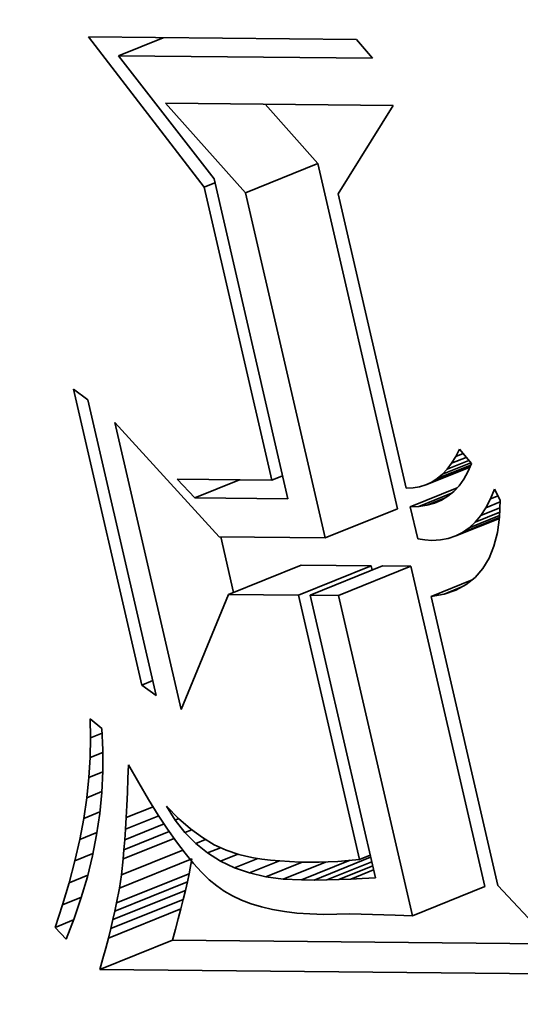
# Model space of a CAD drawing. Extents: x 0 to 10.8, y 0 to 8.3.
# Drawn here: x 7.9 to 8, y 7 to 7 of the extents above; entities that cross this region are included whole.
import ezdxf

# ---------------------------------------------------------------- set-up
doc = ezdxf.new("R2010")
doc.units = 0
doc.header["$MEASUREMENT"] = 0
doc.layers.get('0').update_dxf_attribs({"lineweight": 13})

msp = doc.modelspace()

# ---------------------------------------------------------------- linework, layer by layer
at = {"color": 7, "lineweight": 35, "ltscale": 0.000236248}
msp.add_line((7.944798, 7.026664), (7.939018, 7.03414), dxfattribs=at)
at = {"color": 7, "lineweight": 35, "ltscale": 0.000334126}
msp.add_line((7.939018, 7.03414), (7.952383, 7.034008), dxfattribs=at)
at = {"color": 7, "lineweight": 35, "ltscale": 5.99356e-05}
for p, q in [((7.940524, 7.033206), (7.942747, 7.034103)), ((7.944321, 7.011185), (7.946544, 7.012081))]:
    msp.add_line(p, q, dxfattribs=at)
at = {"color": 7, "lineweight": 35, "ltscale": 3.04358e-05}
msp.add_line((7.952383, 7.034008), (7.953172, 7.033081), dxfattribs=at)
at = {"color": 7, "lineweight": 35, "ltscale": 0.000316231}
msp.add_line((7.953172, 7.033081), (7.940524, 7.033206), dxfattribs=at)
at = {"color": 7, "lineweight": 35, "ltscale": 0.000194147}
msp.add_line((7.940524, 7.033206), (7.945281, 7.027068), dxfattribs=at)
at = {"color": 7, "lineweight": 35, "ltscale": 0.000149472}
msp.add_line((7.946846, 7.026372), (7.942868, 7.030834), dxfattribs=at)
at = {"color": 7, "lineweight": 35, "ltscale": 0.000283339}
msp.add_line((7.942868, 7.030834), (7.954201, 7.030722), dxfattribs=at)
at = {"color": 7, "lineweight": 35, "ltscale": 9.90001e-05}
msp.add_line((7.95046, 7.02783), (7.947825, 7.030785), dxfattribs=at)
at = {"color": 7, "lineweight": 35, "ltscale": 0.000129487}
msp.add_line((7.954201, 7.030722), (7.951463, 7.026326), dxfattribs=at)
at = {"color": 7, "lineweight": 35, "ltscale": 9.7429e-05}
for p, q in [((7.946846, 7.026372), (7.95046, 7.02783)), ((7.950817, 7.009181), (7.954431, 7.010639)), ((7.946009, 7.00637), (7.949623, 7.007828)), ((7.949494, 7.006335), (7.953108, 7.007793)), ((7.950071, 7.006329), (7.953685, 7.007787)), ((7.951479, 7.006316), (7.955093, 7.007774)), ((7.940566, 6.991731), (7.94418, 6.993189)), ((7.940426, 6.990997), (7.94404, 6.992455)), ((7.94034, 6.990594), (7.943954, 6.992052)), ((7.955166, 6.990353), (7.95878, 6.991811)), ((7.940243, 6.990168), (7.943857, 6.991626)), ((7.940134, 6.989719), (7.943749, 6.991177)), ((7.940015, 6.989245), (7.94363, 6.990703)), ((7.939593, 6.987682), (7.943208, 6.98914))]:
    msp.add_line(p, q, dxfattribs=at)
at = {"color": 7, "lineweight": 35, "ltscale": 0.000441086}
for p, q in [((7.954431, 7.010639), (7.95046, 7.02783)), ((7.950817, 7.009181), (7.946846, 7.026372))]:
    msp.add_line(p, q, dxfattribs=at)
at = {"color": 7, "lineweight": 35, "ltscale": 0.000408705}
msp.add_line((7.945281, 7.027068), (7.94896, 7.011139), dxfattribs=at)
at = {"color": 7, "lineweight": 35, "ltscale": 1.41921e-05}
for p, q in [((7.944798, 7.026664), (7.945325, 7.026876)), ((7.94817, 7.012065), (7.948697, 7.012278)), ((7.952535, 6.993169), (7.953061, 6.993382))]:
    msp.add_line(p, q, dxfattribs=at)
at = {"color": 7, "lineweight": 35, "ltscale": 0.000374563}
msp.add_line((7.94817, 7.012065), (7.944798, 7.026664), dxfattribs=at)
at = {"color": 7, "lineweight": 35, "ltscale": 0.000376323}
msp.add_line((7.951463, 7.026326), (7.95485, 7.011659), dxfattribs=at)
at = {"color": 7, "lineweight": 35, "ltscale": 2.21385e-05}
for p, q in [((7.938283, 7.016587), (7.939001, 7.016069)), ((7.942405, 7.001335), (7.941686, 7.001852))]:
    msp.add_line(p, q, dxfattribs=at)
at = {"color": 7, "lineweight": 35, "ltscale": 0.000378071}
for p, q in [((7.941686, 7.001852), (7.938283, 7.016587)), ((7.939001, 7.016069), (7.942405, 7.001335))]:
    msp.add_line(p, q, dxfattribs=at)
at = {"color": 7, "lineweight": 35, "ltscale": 0.000366698}
msp.add_line((7.943647, 7.000642), (7.940346, 7.014933), dxfattribs=at)
at = {"color": 7, "lineweight": 35, "ltscale": 0.000192655}
msp.add_line((7.940346, 7.014933), (7.945531, 7.009233), dxfattribs=at)
at = {"color": 7, "lineweight": 35, "ltscale": 1.04233e-05}
msp.add_line((7.957324, 7.013233), (7.95751, 7.013607), dxfattribs=at)
at = {"color": 7, "lineweight": 35, "ltscale": 1.00429e-05}
msp.add_line((7.957324, 7.013233), (7.957697, 7.013384), dxfattribs=at)
at = {"color": 7, "lineweight": 35, "ltscale": 2.35038e-05}
msp.add_line((7.95751, 7.013607), (7.958114, 7.012886), dxfattribs=at)
at = {"color": 7, "lineweight": 35, "ltscale": 3.82969e-05}
msp.add_line((7.956661, 7.012352), (7.958081, 7.012925), dxfattribs=at)
at = {"color": 7, "lineweight": 35, "ltscale": 2.91821e-05}
msp.add_line((7.9569, 7.012606), (7.957982, 7.013043), dxfattribs=at)
at = {"color": 7, "lineweight": 35, "ltscale": 9.19243e-06}
msp.add_line((7.9569, 7.012606), (7.957121, 7.0129), dxfattribs=at)
at = {"color": 7, "lineweight": 35, "ltscale": 9.76235e-06}
msp.add_line((7.957121, 7.0129), (7.957324, 7.013233), dxfattribs=at)
at = {"color": 7, "lineweight": 35, "ltscale": 1.9766e-05}
msp.add_line((7.957121, 7.0129), (7.957854, 7.013195), dxfattribs=at)
at = {"color": 7, "lineweight": 35, "ltscale": 1.12503e-05}
msp.add_line((7.958114, 7.012886), (7.957933, 7.012474), dxfattribs=at)
at = {"color": 7, "lineweight": 35, "ltscale": 5.93772e-05}
msp.add_line((7.955836, 7.011827), (7.958039, 7.012715), dxfattribs=at)
at = {"color": 7, "lineweight": 35, "ltscale": 5.17289e-05}
msp.add_line((7.956129, 7.011962), (7.958048, 7.012736), dxfattribs=at)
at = {"color": 7, "lineweight": 35, "ltscale": 4.52366e-05}
msp.add_line((7.956404, 7.012137), (7.958082, 7.012814), dxfattribs=at)
at = {"color": 7, "lineweight": 35, "ltscale": 8.36446e-06}
msp.add_line((7.956404, 7.012137), (7.956661, 7.012352), dxfattribs=at)
at = {"color": 7, "lineweight": 35, "ltscale": 8.7298e-06}
msp.add_line((7.956661, 7.012352), (7.9569, 7.012606), dxfattribs=at)
at = {"color": 7, "lineweight": 35, "ltscale": 1.05821e-05}
msp.add_line((7.957933, 7.012474), (7.957724, 7.012106), dxfattribs=at)
at = {"color": 7, "lineweight": 35, "ltscale": 3.20008e-05}
msp.add_line((7.944321, 7.011185), (7.943439, 7.012112), dxfattribs=at)
at = {"color": 7, "lineweight": 35, "ltscale": 0.000118301}
msp.add_line((7.943439, 7.012112), (7.94817, 7.012065), dxfattribs=at)
at = {"color": 7, "lineweight": 35, "ltscale": 8.06678e-06}
msp.add_line((7.955836, 7.011827), (7.956129, 7.011962), dxfattribs=at)
at = {"color": 7, "lineweight": 35, "ltscale": 8.14259e-06}
msp.add_line((7.956129, 7.011962), (7.956404, 7.012137), dxfattribs=at)
at = {"color": 7, "lineweight": 35, "ltscale": 1.00241e-05}
msp.add_line((7.957724, 7.012106), (7.957489, 7.011781), dxfattribs=at)
at = {"color": 7, "lineweight": 35, "ltscale": 8.67385e-06}
msp.add_line((7.95485, 7.011659), (7.955197, 7.011676), dxfattribs=at)
at = {"color": 7, "lineweight": 35, "ltscale": 6.2747e-05}
msp.add_line((7.955063, 7.010738), (7.957391, 7.011677), dxfattribs=at)
at = {"color": 7, "lineweight": 35, "ltscale": 8.33078e-06}
msp.add_line((7.955197, 7.011676), (7.955525, 7.011731), dxfattribs=at)
at = {"color": 7, "lineweight": 35, "ltscale": 4.36462e-05}
msp.add_line((7.955492, 7.010756), (7.957111, 7.011409), dxfattribs=at)
at = {"color": 7, "lineweight": 35, "ltscale": 8.12699e-06}
msp.add_line((7.955525, 7.011731), (7.955836, 7.011827), dxfattribs=at)
at = {"color": 7, "lineweight": 35, "ltscale": 9.37849e-06}
msp.add_line((7.957225, 7.011501), (7.956933, 7.011264), dxfattribs=at)
at = {"color": 7, "lineweight": 35, "ltscale": 9.62822e-06}
msp.add_line((7.957489, 7.011781), (7.957225, 7.011501), dxfattribs=at)
at = {"color": 7, "lineweight": 35, "ltscale": 1.3269e-05}
msp.add_line((7.959053, 7.011126), (7.959259, 7.011616), dxfattribs=at)
at = {"color": 7, "lineweight": 35, "ltscale": 1.5462e-05}
msp.add_line((7.959259, 7.011616), (7.959546, 7.011068), dxfattribs=at)
at = {"color": 7, "lineweight": 35, "ltscale": 0.000115988}
msp.add_line((7.94896, 7.011139), (7.944321, 7.011185), dxfattribs=at)
at = {"color": 7, "lineweight": 35, "ltscale": 2.43433e-05}
msp.add_line((7.955894, 7.010817), (7.956797, 7.011182), dxfattribs=at)
at = {"color": 7, "lineweight": 35, "ltscale": 9.71919e-06}
msp.add_line((7.956268, 7.010922), (7.955894, 7.010817), dxfattribs=at)
at = {"color": 7, "lineweight": 35, "ltscale": 9.43179e-06}
msp.add_line((7.956615, 7.011071), (7.956268, 7.010922), dxfattribs=at)
at = {"color": 7, "lineweight": 35, "ltscale": 9.31289e-06}
msp.add_line((7.956933, 7.011264), (7.956615, 7.011071), dxfattribs=at)
at = {"color": 7, "lineweight": 35, "ltscale": 1.23528e-05}
msp.add_line((7.958824, 7.010689), (7.959053, 7.011126), dxfattribs=at)
at = {"color": 7, "lineweight": 35, "ltscale": 1.9383e-05}
msp.add_line((7.958824, 7.010689), (7.959543, 7.010979), dxfattribs=at)
at = {"color": 7, "lineweight": 35, "ltscale": 1.02952e-05}
msp.add_line((7.959053, 7.011126), (7.959435, 7.01128), dxfattribs=at)
at = {"color": 7, "lineweight": 35, "ltscale": 2.1131e-05}
msp.add_line((7.959546, 7.011068), (7.959509, 7.010224), dxfattribs=at)
at = {"color": 7, "lineweight": 35, "ltscale": 1.07428e-05}
msp.add_line((7.955492, 7.010756), (7.955063, 7.010738), dxfattribs=at)
at = {"color": 7, "lineweight": 35, "ltscale": 4.11326e-05}
msp.add_line((7.955063, 7.010738), (7.955433, 7.009135), dxfattribs=at)
at = {"color": 7, "lineweight": 35, "ltscale": 1.01573e-05}
msp.add_line((7.955894, 7.010817), (7.955492, 7.010756), dxfattribs=at)
at = {"color": 7, "lineweight": 35, "ltscale": 3.30373e-05}
msp.add_line((7.958294, 7.00997), (7.95952, 7.010464), dxfattribs=at)
at = {"color": 7, "lineweight": 35, "ltscale": 2.58618e-05}
msp.add_line((7.958571, 7.010303), (7.95953, 7.01069), dxfattribs=at)
at = {"color": 7, "lineweight": 35, "ltscale": 1.15268e-05}
msp.add_line((7.958571, 7.010303), (7.958824, 7.010689), dxfattribs=at)
at = {"color": 7, "lineweight": 35, "ltscale": 5.86778e-05}
msp.add_line((7.957324, 7.009281), (7.9595, 7.010159), dxfattribs=at)
at = {"color": 7, "lineweight": 35, "ltscale": 4.94685e-05}
msp.add_line((7.957671, 7.009458), (7.959506, 7.010199), dxfattribs=at)
at = {"color": 7, "lineweight": 35, "ltscale": 4.09342e-05}
msp.add_line((7.957994, 7.009688), (7.959513, 7.010301), dxfattribs=at)
at = {"color": 7, "lineweight": 35, "ltscale": 1.02807e-05}
msp.add_line((7.957994, 7.009688), (7.958294, 7.00997), dxfattribs=at)
at = {"color": 7, "lineweight": 35, "ltscale": 1.08298e-05}
msp.add_line((7.958294, 7.00997), (7.958571, 7.010303), dxfattribs=at)
at = {"color": 7, "lineweight": 35, "ltscale": 1.92574e-05}
msp.add_line((7.959509, 7.010224), (7.959404, 7.009461), dxfattribs=at)
at = {"color": 7, "lineweight": 35, "ltscale": 9.74394e-06}
msp.add_line((7.957324, 7.009281), (7.957671, 7.009458), dxfattribs=at)
at = {"color": 7, "lineweight": 35, "ltscale": 9.92105e-06}
msp.add_line((7.957671, 7.009458), (7.957994, 7.009688), dxfattribs=at)
at = {"color": 7, "lineweight": 35, "ltscale": 1.761e-05}
msp.add_line((7.959404, 7.009461), (7.95923, 7.008778), dxfattribs=at)
at = {"color": 7, "lineweight": 35, "ltscale": 0.000132146}
msp.add_line((7.945531, 7.009233), (7.950817, 7.009181), dxfattribs=at)
at = {"color": 7, "lineweight": 35, "ltscale": 7.09254e-05}
msp.add_line((7.946252, 7.006468), (7.945614, 7.009232), dxfattribs=at)
at = {"color": 7, "lineweight": 35, "ltscale": 8.91558e-06}
msp.add_line((7.955433, 7.009135), (7.955787, 7.009088), dxfattribs=at)
at = {"color": 7, "lineweight": 35, "ltscale": 8.89257e-06}
msp.add_line((7.955787, 7.009088), (7.956141, 7.00906), dxfattribs=at)
at = {"color": 7, "lineweight": 35, "ltscale": 1.04595e-05}
msp.add_line((7.956141, 7.00906), (7.956559, 7.009082), dxfattribs=at)
at = {"color": 7, "lineweight": 35, "ltscale": 1.00213e-05}
msp.add_line((7.956559, 7.009082), (7.956953, 7.009155), dxfattribs=at)
at = {"color": 7, "lineweight": 35, "ltscale": 9.78104e-06}
msp.add_line((7.956953, 7.009155), (7.957324, 7.009281), dxfattribs=at)
at = {"color": 7, "lineweight": 35, "ltscale": 1.62099e-05}
msp.add_line((7.95923, 7.008778), (7.958987, 7.008177), dxfattribs=at)
at = {"color": 7, "lineweight": 35, "ltscale": 1.51542e-05}
msp.add_line((7.958987, 7.008177), (7.958676, 7.007657), dxfattribs=at)
at = {"color": 7, "lineweight": 35, "ltscale": 8.71368e-05}
for p, q in [((7.953108, 7.007793), (7.949623, 7.007828)), ((7.949494, 7.006335), (7.946009, 7.00637))]:
    msp.add_line(p, q, dxfattribs=at)
at = {"color": 7, "lineweight": 35, "ltscale": 5.59554e-06}
msp.add_line((7.953158, 7.007575), (7.953108, 7.007793), dxfattribs=at)
at = {"color": 7, "lineweight": 35, "ltscale": 3.52052e-05}
for p, q in [((7.955093, 7.007774), (7.953685, 7.007787)), ((7.951479, 7.006316), (7.950071, 7.006329))]:
    msp.add_line(p, q, dxfattribs=at)
at = {"color": 7, "lineweight": 35, "ltscale": 0.000409578}
for p, q in [((7.95878, 6.991811), (7.955093, 7.007774)), ((7.955166, 6.990353), (7.951479, 7.006316))]:
    msp.add_line(p, q, dxfattribs=at)
at = {"color": 7, "lineweight": 35, "ltscale": 1.45026e-05}
msp.add_line((7.958676, 7.007657), (7.958297, 7.007218), dxfattribs=at)
at = {"color": 7, "lineweight": 35, "ltscale": 5.53364e-05}
msp.add_line((7.956095, 7.00627), (7.958148, 7.007098), dxfattribs=at)
at = {"color": 7, "lineweight": 35, "ltscale": 1.43383e-05}
msp.add_line((7.958297, 7.007218), (7.957849, 7.006859), dxfattribs=at)
at = {"color": 7, "lineweight": 35, "ltscale": 2.36687e-05}
msp.add_line((7.956748, 7.006385), (7.957626, 7.006739), dxfattribs=at)
at = {"color": 7, "lineweight": 35, "ltscale": 1.54147e-05}
msp.add_line((7.957333, 7.006582), (7.956748, 7.006385), dxfattribs=at)
at = {"color": 7, "lineweight": 35, "ltscale": 1.46562e-05}
msp.add_line((7.957849, 7.006859), (7.957333, 7.006582), dxfattribs=at)
at = {"color": 7, "lineweight": 35, "ltscale": 0.00015489}
msp.add_line((7.946009, 7.00637), (7.943647, 7.000642), dxfattribs=at)
at = {"color": 7, "lineweight": 35, "ltscale": 0.000337812}
msp.add_line((7.952535, 6.993169), (7.949494, 7.006335), dxfattribs=at)
at = {"color": 7, "lineweight": 35, "ltscale": 0.000361443}
msp.add_line((7.950071, 7.006329), (7.953324, 6.992243), dxfattribs=at)
at = {"color": 7, "lineweight": 35, "ltscale": 1.65853e-05}
msp.add_line((7.956748, 7.006385), (7.956095, 7.00627), dxfattribs=at)
at = {"color": 7, "lineweight": 35, "ltscale": 0.00036932}
msp.add_line((7.956095, 7.00627), (7.95942, 6.991876), dxfattribs=at)
at = {"color": 7, "lineweight": 35, "ltscale": 1.4767e-05}
msp.add_line((7.941686, 7.001852), (7.942234, 7.002073), dxfattribs=at)
at = {"color": 7, "lineweight": 35, "ltscale": 2.39077e-05}
msp.add_line((7.939128, 6.99922), (7.939102, 7.000176), dxfattribs=at)
at = {"color": 7, "lineweight": 35, "ltscale": 1.91518e-05}
msp.add_line((7.939102, 7.000176), (7.939697, 6.999694), dxfattribs=at)
at = {"color": 7, "lineweight": 35, "ltscale": 2.67144e-05}
msp.add_line((7.939697, 6.999694), (7.939744, 6.998626), dxfattribs=at)
at = {"color": 7, "lineweight": 35, "ltscale": 2.43761e-05}
msp.add_line((7.93911, 6.998246), (7.939128, 6.99922), dxfattribs=at)
at = {"color": 7, "lineweight": 35, "ltscale": 1.56233e-05}
msp.add_line((7.939128, 6.99922), (7.939708, 6.999454), dxfattribs=at)
at = {"color": 7, "lineweight": 35, "ltscale": 2.65819e-05}
msp.add_line((7.939744, 6.998626), (7.939741, 6.997563), dxfattribs=at)
at = {"color": 7, "lineweight": 35, "ltscale": 2.48706e-05}
msp.add_line((7.939047, 6.997253), (7.93911, 6.998246), dxfattribs=at)
at = {"color": 7, "lineweight": 35, "ltscale": 1.70941e-05}
msp.add_line((7.93911, 6.998246), (7.939744, 6.998501), dxfattribs=at)
at = {"color": 7, "lineweight": 35, "ltscale": 1.70207e-05}
msp.add_line((7.940988, 6.997197), (7.941015, 6.997877), dxfattribs=at)
at = {"color": 7, "lineweight": 35, "ltscale": 2.58275e-05}
msp.add_line((7.941015, 6.997877), (7.941526, 6.996979), dxfattribs=at)
at = {"color": 7, "lineweight": 35, "ltscale": 2.54365e-05}
msp.add_line((7.938939, 6.996241), (7.939047, 6.997253), dxfattribs=at)
at = {"color": 7, "lineweight": 35, "ltscale": 1.86717e-05}
msp.add_line((7.939047, 6.997253), (7.93974, 6.997532), dxfattribs=at)
at = {"color": 7, "lineweight": 35, "ltscale": 2.65206e-05}
msp.add_line((7.939741, 6.997563), (7.939688, 6.996504), dxfattribs=at)
at = {"color": 7, "lineweight": 35, "ltscale": 1.72207e-05}
msp.add_line((7.940962, 6.996508), (7.940988, 6.997197), dxfattribs=at)
at = {"color": 7, "lineweight": 35, "ltscale": 2.42232e-05}
msp.add_line((7.941526, 6.996979), (7.942022, 6.996146), dxfattribs=at)
at = {"color": 7, "lineweight": 35, "ltscale": 2.60345e-05}
msp.add_line((7.938787, 6.995211), (7.938939, 6.996241), dxfattribs=at)
at = {"color": 7, "lineweight": 35, "ltscale": 2.0228e-05}
msp.add_line((7.938939, 6.996241), (7.93969, 6.996544), dxfattribs=at)
at = {"color": 7, "lineweight": 35, "ltscale": 2.65187e-05}
msp.add_line((7.939688, 6.996504), (7.939584, 6.995448), dxfattribs=at)
at = {"color": 7, "lineweight": 35, "ltscale": 1.62441e-05}
msp.add_line((7.940933, 6.995859), (7.940962, 6.996508), dxfattribs=at)
at = {"color": 7, "lineweight": 35, "ltscale": 1.52798e-05}
msp.add_line((7.940902, 6.995249), (7.940933, 6.995859), dxfattribs=at)
at = {"color": 7, "lineweight": 35, "ltscale": 3.61889e-05}
msp.add_line((7.940902, 6.995249), (7.942244, 6.99579), dxfattribs=at)
at = {"color": 7, "lineweight": 35, "ltscale": 2.26093e-05}
msp.add_line((7.942022, 6.996146), (7.942501, 6.995379), dxfattribs=at)
at = {"color": 7, "lineweight": 35, "ltscale": 2.03079e-05}
msp.add_line((7.943348, 6.995127), (7.942919, 6.995817), dxfattribs=at)
at = {"color": 7, "lineweight": 35, "ltscale": 2.127e-05}
msp.add_line((7.942919, 6.995817), (7.943518, 6.995212), dxfattribs=at)
at = {"color": 7, "lineweight": 35, "ltscale": 2.66835e-05}
msp.add_line((7.93859, 6.994162), (7.938787, 6.995211), dxfattribs=at)
at = {"color": 7, "lineweight": 35, "ltscale": 2.17185e-05}
msp.add_line((7.938787, 6.995211), (7.939593, 6.995536), dxfattribs=at)
at = {"color": 7, "lineweight": 35, "ltscale": 2.65762e-05}
msp.add_line((7.939584, 6.995448), (7.93943, 6.994396), dxfattribs=at)
at = {"color": 7, "lineweight": 35, "ltscale": 4.46258e-05}
msp.add_line((7.940868, 6.994677), (7.942524, 6.995345), dxfattribs=at)
at = {"color": 7, "lineweight": 35, "ltscale": 1.43162e-05}
msp.add_line((7.940868, 6.994677), (7.940902, 6.995249), dxfattribs=at)
at = {"color": 7, "lineweight": 35, "ltscale": 2.10237e-05}
msp.add_line((7.942501, 6.995379), (7.942965, 6.994678), dxfattribs=at)
at = {"color": 7, "lineweight": 35, "ltscale": 4.92127e-06}
msp.add_line((7.943348, 6.995127), (7.943531, 6.995201), dxfattribs=at)
at = {"color": 7, "lineweight": 35, "ltscale": 1.97815e-05}
msp.add_line((7.943518, 6.995212), (7.944113, 6.994691), dxfattribs=at)
at = {"color": 7, "lineweight": 35, "ltscale": 5.28786e-05}
msp.add_line((7.940833, 6.994144), (7.942794, 6.994936), dxfattribs=at)
at = {"color": 7, "lineweight": 35, "ltscale": 1.96241e-05}
msp.add_line((7.943832, 6.994509), (7.943348, 6.995127), dxfattribs=at)
at = {"color": 7, "lineweight": 35, "ltscale": 1.83986e-05}
msp.add_line((7.944113, 6.994691), (7.944705, 6.994253), dxfattribs=at)
at = {"color": 7, "lineweight": 35, "ltscale": 2.3077e-05}
msp.add_line((7.93859, 6.994162), (7.939446, 6.994507), dxfattribs=at)
at = {"color": 7, "lineweight": 35, "ltscale": 2.66829e-05}
msp.add_line((7.93943, 6.994396), (7.939226, 6.993348), dxfattribs=at)
at = {"color": 7, "lineweight": 35, "ltscale": 6.83262e-05}
msp.add_line((7.940754, 6.993195), (7.943289, 6.994217), dxfattribs=at)
at = {"color": 7, "lineweight": 35, "ltscale": 6.07509e-05}
msp.add_line((7.940794, 6.99365), (7.943048, 6.994559), dxfattribs=at)
at = {"color": 7, "lineweight": 35, "ltscale": 1.33535e-05}
msp.add_line((7.940833, 6.994144), (7.940868, 6.994677), dxfattribs=at)
at = {"color": 7, "lineweight": 35, "ltscale": 1.94425e-05}
msp.add_line((7.942965, 6.994678), (7.943412, 6.994042), dxfattribs=at)
at = {"color": 7, "lineweight": 35, "ltscale": 9.20115e-06}
msp.add_line((7.943832, 6.994509), (7.944173, 6.994646), dxfattribs=at)
at = {"color": 7, "lineweight": 35, "ltscale": 1.91517e-05}
msp.add_line((7.944369, 6.993963), (7.943832, 6.994509), dxfattribs=at)
at = {"color": 7, "lineweight": 35, "ltscale": 1.71767e-05}
msp.add_line((7.944705, 6.994253), (7.945293, 6.993898), dxfattribs=at)
at = {"color": 7, "lineweight": 35, "ltscale": 2.73605e-05}
msp.add_line((7.938349, 6.993094), (7.93859, 6.994162), dxfattribs=at)
at = {"color": 7, "lineweight": 35, "ltscale": 1.23925e-05}
msp.add_line((7.940794, 6.99365), (7.940833, 6.994144), dxfattribs=at)
at = {"color": 7, "lineweight": 35, "ltscale": 1.78974e-05}
msp.add_line((7.943412, 6.994042), (7.943845, 6.993471), dxfattribs=at)
at = {"color": 7, "lineweight": 35, "ltscale": 1.32047e-05}
msp.add_line((7.944369, 6.993963), (7.944859, 6.99416), dxfattribs=at)
at = {"color": 7, "lineweight": 35, "ltscale": 1.8955e-05}
msp.add_line((7.94496, 6.993488), (7.944369, 6.993963), dxfattribs=at)
at = {"color": 7, "lineweight": 35, "ltscale": 1.75489e-05}
msp.add_line((7.94496, 6.993488), (7.945611, 6.99375), dxfattribs=at)
at = {"color": 7, "lineweight": 35, "ltscale": 1.61207e-05}
msp.add_line((7.945293, 6.993898), (7.945878, 6.993626), dxfattribs=at)
at = {"color": 7, "lineweight": 35, "ltscale": 2.42019e-05}
msp.add_line((7.938349, 6.993094), (7.939247, 6.993456), dxfattribs=at)
at = {"color": 7, "lineweight": 35, "ltscale": 2.68581e-05}
msp.add_line((7.939226, 6.993348), (7.938972, 6.992305), dxfattribs=at)
at = {"color": 7, "lineweight": 35, "ltscale": 8.23575e-05}
msp.add_line((7.940667, 6.992401), (7.943722, 6.993633), dxfattribs=at)
at = {"color": 7, "lineweight": 35, "ltscale": 1.14318e-05}
msp.add_line((7.940754, 6.993195), (7.940794, 6.99365), dxfattribs=at)
at = {"color": 7, "lineweight": 35, "ltscale": 1.63518e-05}
msp.add_line((7.943845, 6.993471), (7.94426, 6.992966), dxfattribs=at)
at = {"color": 7, "lineweight": 35, "ltscale": 1.9018e-05}
msp.add_line((7.945605, 6.993084), (7.94496, 6.993488), dxfattribs=at)
at = {"color": 7, "lineweight": 35, "ltscale": 2.32695e-05}
msp.add_line((7.945605, 6.993084), (7.946468, 6.993433), dxfattribs=at)
at = {"color": 7, "lineweight": 35, "ltscale": 1.67098e-05}
msp.add_line((7.945878, 6.993626), (7.946513, 6.993418), dxfattribs=at)
at = {"color": 7, "lineweight": 35, "ltscale": 3.12152e-05}
msp.add_line((7.946305, 6.992753), (7.947463, 6.99322), dxfattribs=at)
at = {"color": 7, "lineweight": 35, "ltscale": 9.1987e-06}
msp.add_line((7.946513, 6.993418), (7.94687, 6.99333), dxfattribs=at)
at = {"color": 7, "lineweight": 35, "ltscale": 9.76458e-06}
msp.add_line((7.94687, 6.99333), (7.947253, 6.993254), dxfattribs=at)
at = {"color": 7, "lineweight": 35, "ltscale": 1.03726e-05}
msp.add_line((7.947253, 6.993254), (7.947663, 6.993188), dxfattribs=at)
at = {"color": 7, "lineweight": 35, "ltscale": 7.57096e-05}
msp.add_line((7.950278, 6.992141), (7.953086, 6.993274), dxfattribs=at)
at = {"color": 7, "lineweight": 35, "ltscale": 2.80731e-05}
msp.add_line((7.938064, 6.992008), (7.938349, 6.993094), dxfattribs=at)
at = {"color": 7, "lineweight": 35, "ltscale": 1.99676e-05}
msp.add_line((7.940667, 6.992401), (7.940754, 6.993195), dxfattribs=at)
at = {"color": 7, "lineweight": 35, "ltscale": 1.86675e-05}
for p, q in [((7.94404, 6.992455), (7.94418, 6.993189)), ((7.940426, 6.990997), (7.940566, 6.991731))]:
    msp.add_line(p, q, dxfattribs=at)
at = {"color": 7, "lineweight": 35, "ltscale": 1.48658e-05}
msp.add_line((7.94426, 6.992966), (7.944661, 6.992527), dxfattribs=at)
at = {"color": 7, "lineweight": 35, "ltscale": 1.93502e-05}
msp.add_line((7.946305, 6.992753), (7.945605, 6.993084), dxfattribs=at)
at = {"color": 7, "lineweight": 35, "ltscale": 1.99093e-05}
msp.add_line((7.947057, 6.992493), (7.946305, 6.992753), dxfattribs=at)
at = {"color": 7, "lineweight": 35, "ltscale": 3.99529e-05}
msp.add_line((7.947057, 6.992493), (7.948539, 6.993091), dxfattribs=at)
at = {"color": 7, "lineweight": 35, "ltscale": 1.09815e-05}
msp.add_line((7.947663, 6.993188), (7.948099, 6.993133), dxfattribs=at)
at = {"color": 7, "lineweight": 35, "ltscale": 4.85981e-05}
msp.add_line((7.947864, 6.992305), (7.949667, 6.993032), dxfattribs=at)
at = {"color": 7, "lineweight": 35, "ltscale": 1.16059e-05}
msp.add_line((7.948099, 6.993133), (7.948561, 6.993089), dxfattribs=at)
at = {"color": 7, "lineweight": 35, "ltscale": 1.22324e-05}
msp.add_line((7.948561, 6.993089), (7.949049, 6.993056), dxfattribs=at)
at = {"color": 7, "lineweight": 35, "ltscale": 5.67221e-05}
msp.add_line((7.948725, 6.992188), (7.950829, 6.993037), dxfattribs=at)
at = {"color": 7, "lineweight": 35, "ltscale": 1.28823e-05}
msp.add_line((7.949049, 6.993056), (7.949564, 6.993034), dxfattribs=at)
at = {"color": 7, "lineweight": 35, "ltscale": 1.352e-05}
msp.add_line((7.949564, 6.993034), (7.950104, 6.993023), dxfattribs=at)
at = {"color": 7, "lineweight": 35, "ltscale": 6.54468e-05}
msp.add_line((7.94964, 6.992143), (7.952068, 6.993123), dxfattribs=at)
at = {"color": 7, "lineweight": 35, "ltscale": 1.03707e-05}
msp.add_line((7.950104, 6.993023), (7.950519, 6.993026), dxfattribs=at)
at = {"color": 7, "lineweight": 35, "ltscale": 1.12692e-05}
msp.add_line((7.950519, 6.993026), (7.95097, 6.993042), dxfattribs=at)
at = {"color": 7, "lineweight": 35, "ltscale": 6.03519e-05}
msp.add_line((7.950899, 6.992147), (7.953138, 6.99305), dxfattribs=at)
at = {"color": 7, "lineweight": 35, "ltscale": 1.21733e-05}
msp.add_line((7.95097, 6.993042), (7.951456, 6.993071), dxfattribs=at)
at = {"color": 7, "lineweight": 35, "ltscale": 1.30837e-05}
msp.add_line((7.951456, 6.993071), (7.951977, 6.993113), dxfattribs=at)
at = {"color": 7, "lineweight": 35, "ltscale": 4.53564e-05}
msp.add_line((7.951504, 6.992161), (7.953187, 6.99284), dxfattribs=at)
at = {"color": 7, "lineweight": 35, "ltscale": 1.40073e-05}
msp.add_line((7.951977, 6.993113), (7.952535, 6.993169), dxfattribs=at)
at = {"color": 7, "lineweight": 35, "ltscale": 2.49925e-05}
msp.add_line((7.938064, 6.992008), (7.938991, 6.992382), dxfattribs=at)
at = {"color": 7, "lineweight": 35, "ltscale": 2.71009e-05}
msp.add_line((7.938972, 6.992305), (7.938668, 6.991264), dxfattribs=at)
at = {"color": 7, "lineweight": 35, "ltscale": 1.69411e-05}
msp.add_line((7.940566, 6.991731), (7.940667, 6.992401), dxfattribs=at)
at = {"color": 7, "lineweight": 35, "ltscale": 1.02962e-05}
for p, q in [((7.943954, 6.992052), (7.94404, 6.992455)), ((7.94034, 6.990594), (7.940426, 6.990997))]:
    msp.add_line(p, q, dxfattribs=at)
at = {"color": 7, "lineweight": 35, "ltscale": 1.34031e-05}
msp.add_line((7.944661, 6.992527), (7.945045, 6.992153), dxfattribs=at)
at = {"color": 7, "lineweight": 35, "ltscale": 2.07193e-05}
msp.add_line((7.947864, 6.992305), (7.947057, 6.992493), dxfattribs=at)
at = {"color": 7, "lineweight": 35, "ltscale": 2.17168e-05}
msp.add_line((7.948725, 6.992188), (7.947864, 6.992305), dxfattribs=at)
at = {"color": 7, "lineweight": 35, "ltscale": 3.07312e-05}
msp.add_line((7.952092, 6.992184), (7.953232, 6.992644), dxfattribs=at)
at = {"color": 7, "lineweight": 35, "ltscale": 1.6551e-05}
msp.add_line((7.953324, 6.992243), (7.952663, 6.992215), dxfattribs=at)
at = {"color": 7, "lineweight": 35, "ltscale": 2.88292e-05}
msp.add_line((7.937733, 6.990903), (7.938064, 6.992008), dxfattribs=at)
at = {"color": 7, "lineweight": 35, "ltscale": 1.09266e-05}
for p, q in [((7.943857, 6.991626), (7.943954, 6.992052)), ((7.940243, 6.990168), (7.94034, 6.990594))]:
    msp.add_line(p, q, dxfattribs=at)
at = {"color": 7, "lineweight": 35, "ltscale": 1.20266e-05}
msp.add_line((7.945045, 6.992153), (7.945414, 6.991844), dxfattribs=at)
at = {"color": 7, "lineweight": 35, "ltscale": 1.14954e-05}
msp.add_line((7.945414, 6.991844), (7.945792, 6.991582), dxfattribs=at)
at = {"color": 7, "lineweight": 35, "ltscale": 2.28905e-05}
msp.add_line((7.94964, 6.992143), (7.948725, 6.992188), dxfattribs=at)
at = {"color": 7, "lineweight": 35, "ltscale": 1.59515e-05}
msp.add_line((7.950278, 6.992141), (7.94964, 6.992143), dxfattribs=at)
at = {"color": 7, "lineweight": 35, "ltscale": 1.55348e-05}
msp.add_line((7.950899, 6.992147), (7.950278, 6.992141), dxfattribs=at)
at = {"color": 7, "lineweight": 35, "ltscale": 1.51238e-05}
msp.add_line((7.951504, 6.992161), (7.950899, 6.992147), dxfattribs=at)
at = {"color": 7, "lineweight": 35, "ltscale": 1.47055e-05}
msp.add_line((7.952092, 6.992184), (7.951504, 6.992161), dxfattribs=at)
at = {"color": 7, "lineweight": 35, "ltscale": 1.43009e-05}
msp.add_line((7.952663, 6.992215), (7.952092, 6.992184), dxfattribs=at)
at = {"color": 7, "lineweight": 35, "ltscale": 0.000151474}
msp.add_line((7.95942, 6.991876), (7.963552, 6.987445), dxfattribs=at)
at = {"color": 7, "lineweight": 35, "ltscale": 2.53276e-05}
msp.add_line((7.937733, 6.990903), (7.938673, 6.991282), dxfattribs=at)
at = {"color": 7, "lineweight": 35, "ltscale": 2.73705e-05}
msp.add_line((7.938668, 6.991264), (7.938313, 6.990228), dxfattribs=at)
at = {"color": 7, "lineweight": 35, "ltscale": 1.1562e-05}
for p, q in [((7.943749, 6.991177), (7.943857, 6.991626)), ((7.940134, 6.989719), (7.940243, 6.990168))]:
    msp.add_line(p, q, dxfattribs=at)
at = {"color": 7, "lineweight": 35, "ltscale": 1.18851e-05}
msp.add_line((7.945792, 6.991582), (7.946205, 6.991346), dxfattribs=at)
at = {"color": 7, "lineweight": 35, "ltscale": 1.2329e-05}
msp.add_line((7.946205, 6.991346), (7.946652, 6.991138), dxfattribs=at)
at = {"color": 7, "lineweight": 35, "ltscale": 2.9605e-05}
msp.add_line((7.937359, 6.98978), (7.937733, 6.990903), dxfattribs=at)
at = {"color": 7, "lineweight": 35, "ltscale": 1.2208e-05}
for p, q in [((7.94363, 6.990703), (7.943749, 6.991177)), ((7.940015, 6.989245), (7.940134, 6.989719))]:
    msp.add_line(p, q, dxfattribs=at)
at = {"color": 7, "lineweight": 35, "ltscale": 1.28724e-05}
msp.add_line((7.946652, 6.991138), (7.947133, 6.990956), dxfattribs=at)
at = {"color": 7, "lineweight": 35, "ltscale": 1.34828e-05}
msp.add_line((7.947133, 6.990956), (7.94765, 6.990801), dxfattribs=at)
at = {"color": 7, "lineweight": 35, "ltscale": 1.41329e-05}
msp.add_line((7.94765, 6.990801), (7.948201, 6.990673), dxfattribs=at)
at = {"color": 7, "lineweight": 35, "ltscale": 1.28443e-05}
for p, q in [((7.9435, 6.990206), (7.94363, 6.990703)), ((7.939886, 6.988748), (7.940015, 6.989245))]:
    msp.add_line(p, q, dxfattribs=at)
at = {"color": 7, "lineweight": 35, "ltscale": 1.48531e-05}
msp.add_line((7.948201, 6.990673), (7.948786, 6.990572), dxfattribs=at)
at = {"color": 7, "lineweight": 35, "ltscale": 1.56046e-05}
msp.add_line((7.948786, 6.990572), (7.949406, 6.990498), dxfattribs=at)
at = {"color": 7, "lineweight": 35, "ltscale": 1.6406e-05}
msp.add_line((7.949406, 6.990498), (7.95006, 6.990451), dxfattribs=at)
at = {"color": 7, "lineweight": 35, "ltscale": 1.72364e-05}
msp.add_line((7.95006, 6.990451), (7.95075, 6.99043), dxfattribs=at)
at = {"color": 7, "lineweight": 35, "ltscale": 3.26983e-05}
msp.add_line((7.95075, 6.99043), (7.952057, 6.990451), dxfattribs=at)
at = {"color": 7, "lineweight": 35, "ltscale": 5.61845e-05}
msp.add_line((7.952057, 6.990451), (7.954304, 6.990395), dxfattribs=at)
at = {"color": 7, "lineweight": 35, "ltscale": 2.15738e-05}
msp.add_line((7.954304, 6.990395), (7.955166, 6.990353), dxfattribs=at)
at = {"color": 7, "lineweight": 35, "ltscale": 2.4927e-05}
msp.add_line((7.937359, 6.98978), (7.938283, 6.990153), dxfattribs=at)
at = {"color": 7, "lineweight": 35, "ltscale": 2.77229e-05}
msp.add_line((7.938313, 6.990228), (7.937908, 6.989196), dxfattribs=at)
at = {"color": 7, "lineweight": 35, "ltscale": 1.34923e-05}
for p, q in [((7.943359, 6.989685), (7.9435, 6.990206)), ((7.939745, 6.988227), (7.939886, 6.988748))]:
    msp.add_line(p, q, dxfattribs=at)
at = {"color": 7, "lineweight": 35, "ltscale": 2.00467e-05}
msp.add_line((7.937908, 6.989196), (7.937359, 6.98978), dxfattribs=at)
at = {"color": 7, "lineweight": 35, "ltscale": 1.41431e-05}
for p, q in [((7.943208, 6.98914), (7.943359, 6.989685)), ((7.939593, 6.987682), (7.939745, 6.988227))]:
    msp.add_line(p, q, dxfattribs=at)
at = {"color": 7, "lineweight": 35, "ltscale": 0.00047349}
msp.add_line((7.962146, 6.988953), (7.943208, 6.98914), dxfattribs=at)
at = {"color": 7, "lineweight": 35, "ltscale": 0.000599001}
msp.add_line((7.963552, 6.987445), (7.939593, 6.987682), dxfattribs=at)
at = {"color": 7, "lineweight": 35, "ltscale": 0.03937}
for centre, major_axis, start_param, end_param in [((8.288077, 5.591685), (0.740763, -1.836211), 1.998424, 3.141619), ((7.960298, 7.010774), (0.030556, -0.075744), 1.320327, 3.141706), ((7.960298, 7.010774), (0.030556, -0.075744), 3.141706, 6.283299), ((7.960298, 7.010774), (0.024075, -0.059677), 1.320327, 3.141706), ((7.960298, 7.010774), (0.024075, -0.059677), 3.141706, 6.283299)]:
    msp.add_ellipse(centre, major_axis=major_axis, ratio=0.616564, start_param=start_param, end_param=end_param, dxfattribs=at)

doc.saveas('drawing.dxf')
